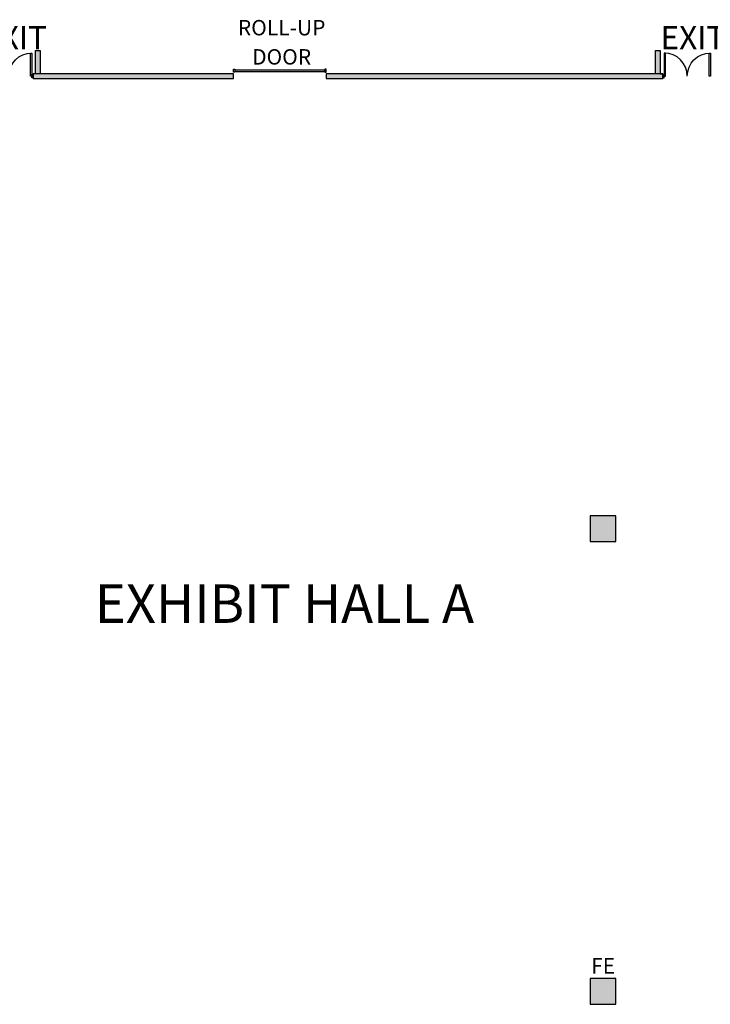
# Model space of a CAD drawing. Units: inches. Extents: x -232 to 4853, y -5993 to -96.
# Drawn here: x 1896 to 2971, y -4187 to -2656 of the extents above; entities that cross this region are included whole.
import ezdxf
from ezdxf.enums import TextEntityAlignment as Align

# ---------------------------------------------------------------- set-up
doc = ezdxf.new("R2010")
doc.units = ezdxf.units.IN
doc.header["$LTSCALE"] = 100
doc.header["$MEASUREMENT"] = 0
for name, color, linetype in [('bldg_clmn', 9, 'CONTINUOUS'), ('bldg_doors', 9, 'CONTINUOUS'), ('bldg_doors_service', 7, 'CONTINUOUS'), ('bldg_fire', 1, 'CONTINUOUS'), ('bldg_text', 94, 'CONTINUOUS'), ('bldg_text1', 94, 'CONTINUOUS'), ('bldg_wallint', 9, 'CONTINUOUS'), ('bldg_wallintsol', 9, 'CONTINUOUS')]:
    doc.layers.add(name, color=color, linetype=linetype)
doc.styles.add('bldgtx30', font='arial.ttf', dxfattribs={"height": 30})
doc.styles.add('bldgtx36', font='arial.ttf', dxfattribs={"height": 36})

msp = doc.modelspace()

# ---------------------------------------------------------------- hatches: boundary and pattern name
at = {"layer": 'bldg_clmn'}
for points in [[(2824.5, -3467), (2824.5, -3427), (2784.5, -3427), (2784.5, -3467)], [(2824.5, -4187), (2824.5, -4147), (2784.5, -4147), (2784.5, -4187)]]:
    msp.add_hatch(color=256, dxfattribs=at).paths.add_polyline_path(points)
at = {"layer": 'bldg_wallintsol'}
for points in [[(1928.3, -2703.7), (1921, -2703.7), (1921, -2739.7), (1928.3, -2739.7)], [(2893.2, -2703.7), (2886, -2703.7), (2886, -2739.7), (2893.2, -2739.7)], [(2229.5, -2739.7), (1917.5, -2739.7), (1917.5, -2747), (2229.5, -2747)], [(2897.5, -2739.7), (2373.5, -2739.7), (2373.5, -2747), (2897.5, -2747)]]:
    msp.add_hatch(color=256, dxfattribs=at).paths.add_polyline_path(points)

# ---------------------------------------------------------------- linework, layer by layer
at = {"layer": 'bldg_clmn'}
for points in [[(2824.5, -3467), (2824.5, -3427), (2784.5, -3427), (2784.5, -3467)], [(2824.5, -4187), (2824.5, -4147), (2784.5, -4147), (2784.5, -4187)]]:
    msp.add_lwpolyline(points, close=True, dxfattribs=at)
at = {"layer": 'bldg_doors'}
for p, q in [((1913.5, -2743.4), (1913.5, -2707.4)), ((1913.5, -2707.4), (1915.5, -2707.4)), ((1915.5, -2707.4), (1915.5, -2743.4)), ((2901.5, -2707.4), (2899.5, -2707.4)), ((2899.5, -2707.4), (2899.5, -2743.4)), ((2901.5, -2743.4), (2901.5, -2707.4)), ((2969.5, -2743.4), (2969.5, -2707.4)), ((2969.5, -2707.4), (2971.5, -2707.4)), ((2971.5, -2707.4), (2971.5, -2743.4)), ((1915.5, -2740.9), (1917.5, -2740.9)), ((1915.5, -2745.9), (1915.5, -2740.9)), ((1917.5, -2740.9), (1917.5, -2745.9)), ((2899.5, -2740.9), (2897.5, -2740.9)), ((2897.5, -2740.9), (2897.5, -2745.9)), ((2899.5, -2745.9), (2899.5, -2740.9)), ((1915.5, -2743.4), (1913.5, -2743.4)), ((1917.5, -2745.9), (1915.5, -2745.9)), ((2897.5, -2745.9), (2899.5, -2745.9)), ((2899.5, -2743.4), (2901.5, -2743.4)), ((2971.5, -2743.4), (2969.5, -2743.4))]:
    msp.add_line(p, q, dxfattribs=at)
at = {"layer": 'bldg_doors', "extrusion": (0, 0, -1)}
for centre in [(-1915.5, -2743.4), (-2971.5, -2743.4)]:
    msp.add_arc(centre, 36, 0, 90, dxfattribs=at)
at = {"layer": 'bldg_doors'}
msp.add_arc((2899.5, -2743.4), 36, 0, 90, dxfattribs=at)
at = {"layer": 'bldg_doors_service'}
for p, q in [((2229.5, -2737.4), (2229.5, -2732.4)), ((2229.5, -2732.4), (2231.5, -2732.4)), ((2231.5, -2737.4), (2229.5, -2737.4)), ((2231.5, -2732.4), (2231.5, -2737.4)), ((2231.5, -2733.9), (2231.5, -2735.9)), ((2371.5, -2733.9), (2231.5, -2733.9)), ((2231.5, -2735.9), (2371.5, -2735.9)), ((2373.5, -2732.4), (2371.5, -2732.4)), ((2371.5, -2732.4), (2371.5, -2737.4)), ((2371.5, -2735.9), (2371.5, -2733.9)), ((2371.5, -2737.4), (2373.5, -2737.4)), ((2373.5, -2737.4), (2373.5, -2732.4))]:
    msp.add_line(p, q, dxfattribs=at)
at = {"layer": 'bldg_wallint'}
for p, q in [((1921, -2703.7), (1928.3, -2703.7)), ((1921, -2739.7), (1921, -2703.7)), ((1928.3, -2703.7), (1928.3, -2739.7)), ((2886, -2703.7), (2893.2, -2703.7)), ((2886, -2739.7), (2886, -2703.7)), ((2893.2, -2703.7), (2893.2, -2739.7)), ((2229.5, -2739.7), (1917.5, -2739.7)), ((1917.5, -2747), (1917.5, -2739.7)), ((1917.5, -2739.7), (1917.5, -2747)), ((2229.5, -2747), (2229.5, -2739.7)), ((2373.5, -2739.7), (2373.5, -2747)), ((2897.5, -2739.7), (2373.5, -2739.7)), ((2893.2, -2739.7), (2897.2, -2739.7)), ((2897.5, -2747), (2897.5, -2739.7)), ((2897.5, -2747), (2897.5, -2739.7)), ((1917.5, -2747), (2229.5, -2747)), ((2373.5, -2747), (2897.5, -2747))]:
    msp.add_line(p, q, dxfattribs=at)

# ---------------------------------------------------------------- texts
at = {"layer": 'bldg_fire', "style": 'bldgtx36'}
msp.add_text('FE', height=24, dxfattribs=at).set_placement((2804.6, -4139.1), align=Align.CENTER)
at = {"layer": 'bldg_text'}
for s, height, style, p in [('ROLL-UP', 24, 'bldgtx30', (2304.2, -2680)), ('EXIT', 36, 'bldgtx36', (1888.5, -2701.5)), ('EXIT', 36, 'bldgtx36', (2944.5, -2701.5)), ('DOOR', 24, 'bldgtx30', (2304.2, -2725.4))]:
    msp.add_text(s, height=height, dxfattribs=dict(at, style=style)).set_placement(p, align=Align.CENTER)
at = {"layer": 'bldg_text1', "style": 'bldgtx36'}
msp.add_text('EXHIBIT HALL A', height=60, dxfattribs=at).set_placement((2308.5, -3593.7), align=Align.CENTER)

doc.saveas('drawing.dxf')
